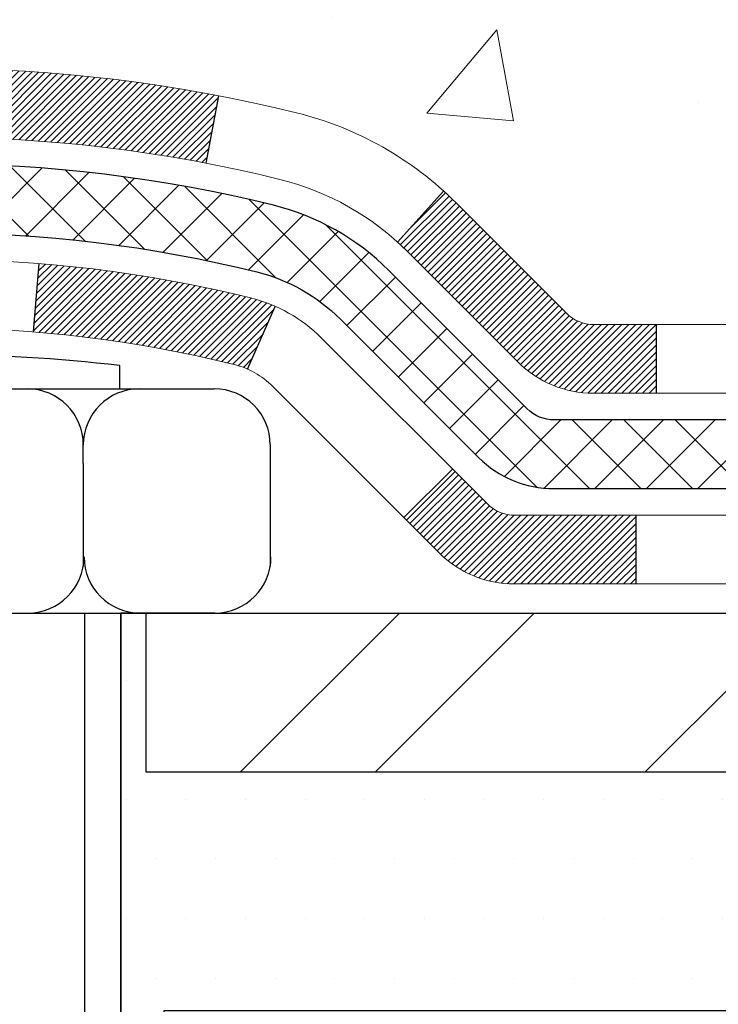
# Model space of a CAD drawing. Extents: x 268 to 2303, y 568 to 3799.
# Drawn here: x 281 to 282, y 1372 to 1373 of the extents above; entities that cross this region are included whole.
import ezdxf

# ---------------------------------------------------------------- set-up
doc = ezdxf.new("R2010")
doc.units = 0
doc.header["$LTSCALE"] = 5
doc.header["$MEASUREMENT"] = 0
doc.layers.get('DEFPOINTS').update_dxf_attribs({"linetype": 'CONTINUOUS'})
for name, color, linetype, lineweight in [('CONCRETE - H', 130, 'CONTINUOUS', 9), ('DECK COAT - H', 20, 'CONTINUOUS', 20), ('DECK COAT - L', 22, 'CONTINUOUS', 18), ('MIG FOOT - H', 251, 'CONTINUOUS', 20), ('MIG FOOT - L', 7, 'CONTINUOUS', 25), ('PVC SIDESHEET - H', 150, 'CONTINUOUS', 20), ('PVC SIDESHEET - L', 150, 'CONTINUOUS', 25), ('SCREW - L', 12, 'CONTINUOUS', 25), ('SETTING BED - H', 210, 'CONTINUOUS', 15), ('SETTING BED - L', 212, 'CONTINUOUS', 25)]:
    doc.layers.add(name, color=color, linetype=linetype, lineweight=lineweight)
for name, color, linetype in [('DECKCOAT', 1, 'CONTINUOUS'), ('DIMS', 2, 'CONTINUOUS'), ('METAL11', 7, 'CONTINUOUS')]:
    doc.layers.add(name, color=color, linetype=linetype)
doc.dimstyles.new('STANDARD$0', dxfattribs={"dimtxt": 0.18, "dimasz": 0.18, "dimexe": 0.18, "dimexo": 0.0625, "dimgap": 0.09, "dimtad": 0, "dimtih": 1, "dimtoh": 1, "dimdec": 4, "dimzin": 0, "dimdsep": 46, "dimtxsty": 'Standard', "dimcen": 0.09, "dimadec": 0, "dimazin": 0, "dimtfac": 1, "dimtdec": 4, "dimtofl": 0, "dimtmove": 0, "dimatfit": 3, "dimfxl": 1, "dimtolj": 1, "dimtzin": 0, "dimarcsym": 0})

# ---------------------------------------------------------------- blocks, each defined once
blk = doc.blocks.new('*D15')
at = {"layer": 'DEFPOINTS', "color": 0, "transparency": 16777216}
for p in [(274.7232049216294, 1375.042066742841), (282.5746818551959, 1375.042066742841), (279.677371231594, 1372.043536951126)]:
    blk.add_point(p, dxfattribs=at)
at = {"layer": 'DIMS', "color": 0, "lineweight": -2, "transparency": 16777216}
for p, q in [((282.3746818551959, 1375.042066742841), (274.5232049216294, 1375.042066742841)), ((274.7232049216294, 1374.842066742841), (274.7232049216294, 1374.090020480645)), ((274.7232049216294, 1372.243536951126), (274.7232049216294, 1373.156687147312)), ((279.477371231594, 1372.043536951126), (274.5232049216294, 1372.043536951126))]:
    blk.add_line(p, q, dxfattribs=at)
at = {"layer": 'DIMS', "color": 0, "transparency": 16777216}
for points in [[(274.689871588296, 1374.842066742841), (274.7565382549627, 1374.842066742841), (274.7232049216294, 1375.042066742841)], [(274.689871588296, 1372.243536951126), (274.7565382549627, 1372.243536951126), (274.7232049216294, 1372.043536951126)]]:
    blk.add_solid(points, dxfattribs=at)
at = {"layer": 'DIMS', "color": 0, "transparency": 16777216, "insert": (274.7232049216291, 1373.623353813978), "char_height": 0.2, "attachment_point": 5}
blk.add_mtext('\\A1;3 IN \\P [76.2mm]', dxfattribs=at)

msp = doc.modelspace()

# ---------------------------------------------------------------- hatches: boundary and pattern name
at = {"layer": 'CONCRETE - H'}
h = msp.add_hatch(dxfattribs=at)
h.set_pattern_fill('AR-CONC', color=256, scale=0.15)
h.set_pattern_definition([(49.99999999999999, (148.8625584097267, 1362.109662468592), (1.07589027390113, -0.09412820247389266), [0.1125, -1.2375]), (355, (148.8625584097267, 1362.109662468592), (-0.2081270004195, 1.128288200550018), [0.09, -0.9899999999999999]), (100.45144446, (148.9522159312267, 1362.101818452591), (0.8677632700906679, 1.034159986452944), [0.09561028799999986, -1.051713167999998]), (46.18420000000002, (148.8625584097267, 1362.409662468591), (1.600861996007358, -0.2482789211896148), [0.1687499999999997, -1.856249999999998]), (96.63563549, (148.9959635272267, 1362.388972508091), (1.401992918511342, 1.461177901161826), [0.143415513, -1.57757064]), (351.1841639899999, (148.8625584097267, 1362.409662468591), (1.40199291758216, 1.461177900404985), [0.135, -1.4850000015]), (21, (149.0125584097267, 1362.334662468591), (0.8953605781776924, -0.6039283359980082), [0.1125, -1.2375]), (326.0000000000001, (149.0125584097267, 1362.334662468591), (0.3649729978823726, 1.087725067570279), [0.09, -0.9899999999999999]), (71.45144474, (149.0871717907267, 1362.284335107591), (1.260333565094957, 0.4837967292095307), [0.095610285, -1.051713168]), (37.50000000000001, (148.8625584097267, 1362.109662468592), (0.018239782975936, 0.4993407807469672), [0, -0.9779999999999999, 0, -1.005, 0, -0.9937499999999999]), (7.499999999999999, (148.8625584097267, 1362.109662468592), (0.3946043061632229, 0.5916175678235404), [0, -0.573, 0, -0.9555, 0, -0.37875]), (327.5, (148.5280584097267, 1362.109662468592), (0.8007336542586135, -0.03383230760156963), [0, -0.375, 0, -1.17, 0, -1.5525]), (317.5, (148.3780584097267, 1362.109662468592), (0.8747792540135794, 0.1501574734984766), [0, -0.4875, 0, -0.7769999999999999, 0, -1.1025])])
edge = h.paths.add_edge_path()
edge.add_spline(control_points=[(283.1150924416206, 1372.660320441168), (283.1130158739902, 1372.662150328523), (283.1012778329641, 1372.672690290263), (283.0608974577631, 1372.712884831982), (283.0173951455804, 1372.776573331868), (282.9879879857231, 1372.840783559011), (282.977636503573, 1372.867985314393), (282.9751541378919, 1372.874826564309)], knot_values=[4.39463399393935, 4.39463399393935, 4.39463399393935, 4.39463399393935, 4.604900966237494, 5.59353657989619, 8.736167323665018, 10.40487238170947, 10.9618414770946, 10.9618414770946, 10.9618414770946, 10.9618414770946], degree=3, periodic=0)
edge.add_spline(control_points=[(282.9751541378919, 1372.874826564309), (282.947313677882, 1372.95155319091), (282.933065995913, 1373.032566781213), (282.9222553658036, 1373.114664367481)], knot_values=[10.9618414770946, 10.9618414770946, 10.9618414770946, 10.9618414770946, 17.20841342465947, 17.20841342465947, 17.20841342465947, 17.20841342465947], degree=3, periodic=0)
edge.add_spline(control_points=[(282.9222553658036, 1373.114664367481), (282.9188967788812, 1373.140169992668), (282.9158699315111, 1373.165780243665), (282.9128702953381, 1373.191399076677)], knot_values=[17.20841342465947, 17.20841342465947, 17.20841342465947, 17.20841342465947, 19.14906393630378, 19.14906393630378, 19.14906393630378, 19.14906393630378], degree=3, periodic=0)
edge.add_arc((282.971524606231, 1373.198266742842), 0.05905499999995344, 173.3218076349897, 186.8566082439496, ccw=False)
edge.add_line((282.912870295337, 1373.205134409007), (282.9128702953371, 1373.949914516935))
edge.add_arc((282.842870295337, 1373.949914516934), 0.0700000000000216, 7.415236057352655e-10, 36.72086025273684)
edge.add_arc((283.169104404469, 1374.193266743221), 0.3369999999999616, 180.000000000016, 216.7208602521264, ccw=False)
edge.add_line((282.8321044044691, 1374.193266743221), (282.8321044044691, 1374.338767977639))
edge.add_line((282.8321044044691, 1374.338767977639), (282.8192922759252, 1374.331305708243))
edge.add_line((282.8192922759252, 1374.331305708243), (282.6252702175219, 1374.332135404757))
edge.add_arc((283.1246745918081, 1374.724490098922), 0.6350960046241427, 149.9970162904653, 218.1547822571749, ccw=False)
edge.add_line((282.5746818551959, 1375.042066742841), (282.0657799103052, 1375.042066742841))
edge.add_line((282.0657799103052, 1375.042066742841), (278.3122044287957, 1375.042066742841))
edge.add_line((278.3122044287957, 1375.042066742841), (278.1212711925671, 1371.978193097172))
edge.add_line((278.1212711925671, 1371.978193097172), (278.4935575853391, 1371.978193097172))
edge.add_arc((278.4935575853391, 1372.018193097172), 0.03999999999999559, 270, 314.9999999999982)
edge.add_line((278.5218418565865, 1371.989908825925), (278.5909775347052, 1372.059044504043))
edge.add_arc((278.6334039415764, 1372.016618097172), 0.06000000000005239, 90, 134.9999999999796, ccw=False)
edge.add_line((278.6334039415764, 1372.076618097172), (279.1337254345035, 1372.076618097172))
edge.add_arc((279.1337254345035, 1372.106618097172), 0.03000000000007752, 269.9999999999458, 296.5650511768398)
edge.add_line((279.1471418423685, 1372.079785281442), (279.9670287471937, 1372.489728733852))
edge.add_arc((280.0162222426984, 1372.391341742841), 0.1100000000001689, 89.99999999994083, 116.5650511768678, ccw=False)
edge.add_line((280.0162222426985, 1372.501341742842), (280.146985666401, 1372.501341742842))
edge.add_arc((280.1469856664009, 1372.540711742841), 0.03936999999981339, 270.0000000000414, 315.000000000106)
edge.add_line((280.1748244603762, 1372.512872948866), (280.2912909845082, 1372.629339472998))
edge.add_arc((280.5409929588158, 1372.379637498691), 0.3531319186168256, 103.90200089107032, 135.0000000000483, ccw=False)
edge.add_arc((280.8302775518991, 1371.210867725252), 1.557170273114218, 76.09799910892622, 103.90200089107498, ccw=False)
edge.add_arc((281.1195621449824, 1372.379637498691), 0.3531319186166595, 45.000000000042405, 76.09799910892781, ccw=False)
edge.add_line((281.3692641192895, 1372.629339472999), (281.4831051206943, 1372.515498471594))
edge.add_arc((281.5113893919417, 1372.543782742842), 0.03999999999995119, 224.9999999999964, 270)
edge.add_line((281.5113893919417, 1372.503782742842), (281.8599985901815, 1372.503782742842))
edge.add_line((281.8599985901815, 1372.503782742842), (283.0682919422163, 1372.503782742842))
edge.add_arc((283.0682919422163, 1372.563782742842), 0.0600000000000307, 269.9999999999729, 360.0000000000254)
edge.add_line((283.1282919422164, 1372.563782742842), (283.1282919422164, 1372.63151165714))
edge.add_arc((283.0898312205071, 1372.631318108792), 0.03846120870910408, 0.2883307788958359, 48.94392225654911)
h.paths.add_polyline_path([(274.853626452016, 1373.144701278048), (279.2821978805875, 1373.144701278048), (279.2821978805875, 1374.111367944715), (274.853626452016, 1374.111367944715)], flags=9)
h = msp.add_hatch(dxfattribs=at)
h.set_pattern_fill('AR-CONC', color=256, scale=0.15)
h.set_pattern_definition([(49.99999999999999, (-0.5543674184146994, -0.8009925492117418), (1.07589027390113, -0.09412820247389266), [0.1125, -1.2375]), (355, (-0.5543674184146994, -0.8009925492117418), (-0.2081270004195, 1.128288200550018), [0.09, -0.9899999999999999]), (100.45144446, (-0.4647098969146994, -0.8088365652117417), (0.8677632700906679, 1.034159986452944), [0.09561028799999995, -1.051713167999999]), (46.18420000000002, (-0.5543674184146994, -0.5009925492117417), (1.600861996007358, -0.2482789211896148), [0.1687499999999999, -1.856249999999999]), (96.63563549, (-0.4209623009146994, -0.5216825097117418), (1.401992918511342, 1.461177901161826), [0.143415513, -1.57757064]), (351.1841639899999, (-0.5543674184146994, -0.5009925492117417), (1.40199291758216, 1.461177900404985), [0.135, -1.4850000015]), (21, (-0.4043674184146994, -0.5759925492117418), (0.8953605781776924, -0.6039283359980082), [0.1125, -1.2375]), (326.0000000000001, (-0.4043674184146994, -0.5759925492117418), (0.3649729978823726, 1.087725067570279), [0.09, -0.9899999999999999]), (71.45144474, (-0.3297540374146994, -0.6263199102117418), (1.260333565094957, 0.4837967292095307), [0.095610285, -1.051713168]), (37.50000000000001, (-0.5543674184146994, -0.8009925492117418), (0.018239782975936, 0.4993407807469672), [0, -0.9779999999999999, 0, -1.005, 0, -0.9937499999999999]), (7.499999999999999, (-0.5543674184146994, -0.8009925492117418), (0.3946043061632229, 0.5916175678235404), [0, -0.573, 0, -0.9555, 0, -0.37875]), (327.5, (-0.8888674184146994, -0.8009925492117418), (0.8007336542586135, -0.03383230760156963), [0, -0.375, 0, -1.17, 0, -1.5525]), (317.5, (-1.038867418414699, -0.8009925492117418), (0.8747792540135794, 0.1501574734984766), [0, -0.4875, 0, -0.7769999999999999, 0, -1.1025])])
edge = h.paths.add_edge_path()
edge.add_line((281.9667683661748, 1369.443525378628), (284.0057809189826, 1369.443525378628))
edge.add_line((284.0057809189826, 1369.443525378628), (284.0057809189802, 1371.795537125797))
edge.add_line((284.0057809189802, 1371.795537125797), (281.0675378319246, 1371.795537125797))
edge.add_line((281.0675378319246, 1371.795537125797), (281.0675378319246, 1371.012169050116))
edge.add_line((281.0675378319246, 1371.012169050116), (280.7556988053301, 1370.963120095561))
edge.add_line((280.7556988053301, 1370.963120095561), (280.8659506201192, 1371.066564376128))
edge.add_line((280.8659506201192, 1371.066564376128), (280.6000552214604, 1370.993302889296))
edge.add_line((280.6000552214604, 1370.993302889296), (280.6000552214604, 1371.795537125797))
edge.add_line((280.6000552214604, 1371.795537125797), (279.2093614949657, 1371.795537125797))
edge.add_line((279.2093614949657, 1371.795537125797), (279.2025599286586, 1371.826900154191))
edge.add_arc((279.1898435785207, 1371.885537125797), 0.06000000000015476, 270.00000000010857, 282.2360167525859, ccw=False)
edge.add_line((279.1898435785208, 1371.825537125797), (278.1212722012453, 1371.825537125797))
edge.add_line((278.1212722012453, 1371.825537125797), (278.134301259439, 1371.795462909935))
edge.add_line((278.134301259439, 1371.795462909935), (278.1473369780286, 1371.765399229176))
edge.add_line((278.1473369780286, 1371.765399229176), (278.1603860174101, 1371.735356618626))
edge.add_line((278.1603860174101, 1371.735356618626), (278.1734550379793, 1371.705345613389))
edge.add_line((278.1734550379793, 1371.705345613389), (278.1865507001323, 1371.675376748569))
edge.add_line((278.1865507001323, 1371.675376748569), (278.1996796642651, 1371.64546055927))
edge.add_line((278.1996796642651, 1371.64546055927), (278.2128485907734, 1371.615607580597))
edge.add_line((278.2128485907734, 1371.615607580597), (278.2260641400533, 1371.585828347653))
edge.add_line((278.2260641400533, 1371.585828347653), (278.2393329725007, 1371.556133395543))
edge.add_line((278.2393329725007, 1371.556133395543), (278.2526617485116, 1371.526533259372))
edge.add_line((278.2526617485116, 1371.526533259372), (278.2660571284817, 1371.497038474243))
edge.add_line((278.2660571284817, 1371.497038474243), (278.2795257728072, 1371.467659575262))
edge.add_line((278.2795257728072, 1371.467659575262), (278.293074341884, 1371.438407097531))
edge.add_line((278.293074341884, 1371.438407097531), (278.3067094961079, 1371.409291576156))
edge.add_line((278.3067094961079, 1371.409291576156), (278.320437895875, 1371.380323546239))
edge.add_line((278.320437895875, 1371.380323546239), (278.3342662015811, 1371.351513542888))
edge.add_line((278.3342662015811, 1371.351513542888), (278.3482010736222, 1371.322872101204))
edge.add_line((278.3482010736222, 1371.322872101204), (278.3622491723943, 1371.294409756292))
edge.add_line((278.3622491723943, 1371.294409756292), (278.3764171582932, 1371.266137043257))
edge.add_line((278.3764171582932, 1371.266137043257), (278.390711691715, 1371.238064497203))
edge.add_line((278.390711691715, 1371.238064497203), (278.4051394330555, 1371.210202653235))
edge.add_line((278.4051394330555, 1371.210202653235), (278.4197070427107, 1371.182562046455))
edge.add_line((278.4197070427107, 1371.182562046455), (278.4344211810765, 1371.155153211969))
edge.add_line((278.4344211810765, 1371.155153211969), (278.4492885085488, 1371.127986684881))
edge.add_line((278.4492885085488, 1371.127986684881), (278.4643156855236, 1371.101073000295))
edge.add_line((278.4643156855236, 1371.101073000295), (278.4795093723969, 1371.074422693316))
edge.add_line((278.4795093723969, 1371.074422693316), (278.4948762295646, 1371.048046299047))
edge.add_line((278.4948762295646, 1371.048046299047), (278.5104229174225, 1371.021954352593))
edge.add_line((278.5104229174225, 1371.021954352593), (278.5261560963667, 1370.996157389059))
edge.add_line((278.5261560963667, 1370.996157389059), (278.5420824267931, 1370.970665943548))
edge.add_line((278.5420824267931, 1370.970665943548), (278.5582085690976, 1370.945490551164))
edge.add_line((278.5582085690976, 1370.945490551164), (278.5745411836761, 1370.920641747012))
edge.add_line((278.5745411836761, 1370.920641747012), (278.5910869309247, 1370.896130066197))
edge.add_line((278.5910869309247, 1370.896130066197), (278.6078524712392, 1370.871966043822))
edge.add_line((278.6078524712392, 1370.871966043822), (278.6248444650155, 1370.848160214992))
edge.add_line((278.6248444650155, 1370.848160214992), (278.6420695726497, 1370.824723114811))
edge.add_line((278.6420695726497, 1370.824723114811), (278.6595344545376, 1370.801665278383))
edge.add_line((278.6595344545376, 1370.801665278383), (278.6772457710752, 1370.778997240812))
edge.add_line((278.6772457710752, 1370.778997240812), (278.6952101826585, 1370.756729537204))
edge.add_line((278.6952101826585, 1370.756729537204), (278.7134343496832, 1370.734872702661))
edge.add_line((278.7134343496832, 1370.734872702661), (278.7319249325454, 1370.713437272289))
edge.add_line((278.7319249325454, 1370.713437272289), (278.7506885916412, 1370.692433781191))
edge.add_line((278.7506885916412, 1370.692433781191), (278.7697319873662, 1370.671872764471))
edge.add_line((278.7697319873662, 1370.671872764471), (278.7890617801165, 1370.651764757236))
edge.add_line((278.7890617801165, 1370.651764757236), (278.8086846302881, 1370.632120294587))
edge.add_line((278.8086846302881, 1370.632120294587), (278.8286071982769, 1370.612949911629))
edge.add_line((278.8286071982769, 1370.612949911629), (278.8488361444789, 1370.594264143468))
edge.add_line((278.8488361444789, 1370.594264143468), (278.8693781292898, 1370.576073525206))
edge.add_line((278.8693781292898, 1370.576073525206), (278.8902398131057, 1370.558388591949))
edge.add_line((278.8902398131057, 1370.558388591949), (278.9114278563226, 1370.541219878801))
edge.add_line((278.9114278563226, 1370.541219878801), (278.9329489193363, 1370.524577920865))
edge.add_line((278.9329489193363, 1370.524577920865), (278.9548096625429, 1370.508473253246))
edge.add_line((278.9548096625429, 1370.508473253246), (278.9770167463382, 1370.492916411049))
edge.add_line((278.9770167463382, 1370.492916411049), (278.9995768311181, 1370.477917929377))
edge.add_line((278.9995768311181, 1370.477917929377), (279.0224965772787, 1370.463488343335))
edge.add_line((279.0224965772787, 1370.463488343335), (279.0457826452158, 1370.449638188027))
edge.add_line((279.0457826452158, 1370.449638188027), (279.0694416953255, 1370.436377998558))
edge.add_line((279.0694416953255, 1370.436377998558), (279.0934803880035, 1370.423718310031))
edge.add_line((279.0934803880035, 1370.423718310031), (279.1179053836459, 1370.411669657551))
edge.add_line((279.1179053836459, 1370.411669657551), (279.1427233426486, 1370.400242576222))
edge.add_line((279.1427233426486, 1370.400242576222), (279.1679406065053, 1370.389447108344))
edge.add_line((279.1679406065053, 1370.389447108344), (279.1935552684919, 1370.379280550121))
edge.add_line((279.1935552684919, 1370.379280550121), (279.2195566318123, 1370.369726614328))
edge.add_line((279.2195566318123, 1370.369726614328), (279.2459335722601, 1370.360768353252))
edge.add_line((279.2459335722601, 1370.360768353252), (279.2726749656284, 1370.352388819183))
edge.add_line((279.2726749656284, 1370.352388819183), (279.2997696877106, 1370.34457106441))
edge.add_line((279.2997696877106, 1370.34457106441), (279.3272066142998, 1370.337298141223))
edge.add_line((279.3272066142998, 1370.337298141223), (279.3549746211894, 1370.33055310191))
edge.add_line((279.3549746211894, 1370.33055310191), (279.3830625841728, 1370.324318998762))
edge.add_line((279.3830625841728, 1370.324318998762), (279.411459379043, 1370.318578884066))
edge.add_line((279.411459379043, 1370.318578884066), (279.4401538815937, 1370.313315810113))
edge.add_line((279.4401538815937, 1370.313315810113), (279.4691349676179, 1370.308512829191))
edge.add_line((279.4691349676179, 1370.308512829191), (279.4983915129091, 1370.30415299359))
edge.add_line((279.4983915129091, 1370.30415299359), (279.5279123932603, 1370.300219355599))
edge.add_line((279.5279123932603, 1370.300219355599), (279.557686484465, 1370.296694967506))
edge.add_line((279.557686484465, 1370.296694967506), (279.5877026623164, 1370.293562881602))
edge.add_line((279.5877026623164, 1370.293562881602), (279.6179498026079, 1370.290806150176))
edge.add_line((279.6179498026079, 1370.290806150176), (279.6484167811328, 1370.288407825516))
edge.add_line((279.6484167811328, 1370.288407825516), (279.6790924736842, 1370.286350959912))
edge.add_line((279.6790924736842, 1370.286350959912), (279.7099657560556, 1370.284618605653))
edge.add_line((279.7099657560556, 1370.284618605653), (279.7410255040402, 1370.283193815028))
edge.add_line((279.7410255040402, 1370.283193815028), (279.7722605934314, 1370.282059640327))
edge.add_line((279.7722605934314, 1370.282059640327), (279.8036599000222, 1370.281199133838))
edge.add_line((279.8036599000222, 1370.281199133838), (279.8352122996063, 1370.280595347852))
edge.add_line((279.8352122996063, 1370.280595347852), (279.8669066679767, 1370.280231334656))
edge.add_line((279.8669066679767, 1370.280231334656), (279.8987318809268, 1370.28009014654))
edge.add_line((279.8987318809268, 1370.28009014654), (279.9306768142498, 1370.280154835794))
edge.add_line((279.9306768142498, 1370.280154835794), (279.9627303437391, 1370.280408454707))
edge.add_line((279.9627303437391, 1370.280408454707), (279.9948813451879, 1370.280834055567))
edge.add_line((279.9948813451879, 1370.280834055567), (280.0271186943897, 1370.281414690664))
edge.add_line((280.0271186943897, 1370.281414690664), (280.0594312671375, 1370.282133412288))
edge.add_line((280.0594312671375, 1370.282133412288), (280.0918079392248, 1370.282973272727))
edge.add_line((280.0918079392248, 1370.282973272727), (280.1242375864448, 1370.28391732427))
edge.add_line((280.1242375864448, 1370.28391732427), (280.1567090845909, 1370.284948619208))
edge.add_line((280.1567090845909, 1370.284948619208), (280.1892113094561, 1370.286050209828))
edge.add_line((280.1892113094561, 1370.286050209828), (280.2217331368341, 1370.28720514842))
edge.add_line((280.2217331368341, 1370.28720514842), (280.254263442518, 1370.288396487274))
edge.add_line((280.254263442518, 1370.288396487274), (280.286791102301, 1370.289607278679))
edge.add_line((280.286791102301, 1370.289607278679), (280.3193049919766, 1370.290820574923))
edge.add_line((280.3193049919766, 1370.290820574923), (280.3517939873379, 1370.292019428296))
edge.add_line((280.3517939873379, 1370.292019428296), (280.3842469641783, 1370.293186891088))
edge.add_line((280.3842469641783, 1370.293186891088), (280.416652798291, 1370.294306015586))
edge.add_line((280.416652798291, 1370.294306015586), (280.4490003654695, 1370.295359854082))
edge.add_line((280.4490003654695, 1370.295359854082), (280.4812785415068, 1370.296331458863))
edge.add_line((280.4812785415068, 1370.296331458863), (280.5134762021964, 1370.297203882219))
edge.add_line((280.5134762021964, 1370.297203882219), (280.5455822233315, 1370.297960176439))
edge.add_line((280.5455822233315, 1370.297960176439), (280.5775854807055, 1370.298583393813))
edge.add_line((280.5775854807055, 1370.298583393813), (280.6094748501115, 1370.299056586629))
edge.add_line((280.6094748501115, 1370.299056586629), (280.6412392073431, 1370.299362807177))
edge.add_line((280.6412392073431, 1370.299362807177), (280.6728674281932, 1370.299485107745))
edge.add_line((280.6728674281932, 1370.299485107745), (280.7043483884554, 1370.299406540624))
edge.add_line((280.7043483884554, 1370.299406540624), (280.7356709639229, 1370.299110158103))
edge.add_line((280.7356709639229, 1370.299110158103), (280.7668240303889, 1370.29857901247))
edge.add_line((280.7668240303889, 1370.29857901247), (280.7977964636468, 1370.297796156014))
edge.add_line((280.7977964636468, 1370.297796156014), (280.82857713949, 1370.296744641025))
edge.add_line((280.82857713949, 1370.296744641025), (280.8591549337115, 1370.295407519793))
edge.add_line((280.8591549337115, 1370.295407519793), (280.8895187221049, 1370.293767844606))
edge.add_line((280.8895187221049, 1370.293767844606), (280.9196573804633, 1370.291808667753))
edge.add_line((280.9196573804633, 1370.291808667753), (280.94955978458, 1370.289513041525))
edge.add_line((280.94955978458, 1370.289513041525), (280.9792148102483, 1370.286864018208))
edge.add_line((280.9792148102483, 1370.286864018208), (281.0086113332616, 1370.283844650095))
edge.add_line((281.0086113332616, 1370.283844650095), (281.037738229413, 1370.280437989472))
edge.add_line((281.037738229413, 1370.280437989472), (281.066584374496, 1370.27662708863))
edge.add_line((281.066584374496, 1370.27662708863), (281.0951386443039, 1370.272394999857))
edge.add_line((281.0951386443039, 1370.272394999857), (281.1233899146297, 1370.267724775444))
edge.add_line((281.1233899146297, 1370.267724775444), (281.1513270612671, 1370.262599467679))
edge.add_line((281.1513270612671, 1370.262599467679), (281.178938960009, 1370.25700212885))
edge.add_line((281.178938960009, 1370.25700212885), (281.2062144866489, 1370.250915811249))
edge.add_line((281.2062144866489, 1370.250915811249), (281.2331425169803, 1370.244323567163))
edge.add_line((281.2331425169803, 1370.244323567163), (281.2597119267959, 1370.237208448881))
edge.add_line((281.2597119267959, 1370.237208448881), (281.2859115918895, 1370.229553508694))
edge.add_line((281.2859115918895, 1370.229553508694), (281.3117303880543, 1370.221341798891))
edge.add_line((281.3117303880543, 1370.221341798891), (281.3371571910835, 1370.212556371759))
edge.add_line((281.3371571910835, 1370.212556371759), (281.3621808767705, 1370.20318027959))
edge.add_line((281.3621808767705, 1370.20318027959), (281.3867903209085, 1370.193196574671))
edge.add_line((281.3867903209085, 1370.193196574671), (281.4109743992907, 1370.182588309292))
edge.add_line((281.4109743992907, 1370.182588309292), (281.4347219877106, 1370.171338535742))
edge.add_line((281.4347219877106, 1370.171338535742), (281.4580219619614, 1370.159430306311))
edge.add_line((281.4580219619614, 1370.159430306311), (281.4808631978365, 1370.146846673288))
edge.add_line((281.4808631978365, 1370.146846673288), (281.5032345711289, 1370.133570688961))
edge.add_line((281.5032345711289, 1370.133570688961), (281.5251249576322, 1370.11958540562))
edge.add_line((281.5251249576322, 1370.11958540562), (281.5465232331395, 1370.104873875555))
edge.add_line((281.5465232331395, 1370.104873875555), (281.5674182734442, 1370.089419151054))
edge.add_line((281.5674182734442, 1370.089419151054), (281.5877989543396, 1370.073204284407))
edge.add_line((281.5877989543396, 1370.073204284407), (281.6076541516189, 1370.056212327902))
edge.add_line((281.6076541516189, 1370.056212327902), (281.6269727410754, 1370.03842633383))
edge.add_line((281.6269727410754, 1370.03842633383), (281.6457450319143, 1370.019831513658))
edge.add_line((281.6457450319143, 1370.019831513658), (281.6639791886833, 1370.000439974745))
edge.add_line((281.6639791886833, 1370.000439974745), (281.6816954879618, 1369.980282069067))
edge.add_line((281.6816954879618, 1369.980282069067), (281.6989144365646, 1369.959388495408))
edge.add_line((281.6989144365646, 1369.959388495408), (281.7156565413061, 1369.93778995255))
edge.add_line((281.7156565413061, 1369.93778995255), (281.731942309001, 1369.915517139278))
edge.add_line((281.731942309001, 1369.915517139278), (281.7477922464641, 1369.892600754375))
edge.add_line((281.7477922464641, 1369.892600754375), (281.7632268605098, 1369.869071496624))
edge.add_line((281.7632268605098, 1369.869071496624), (281.7782666579529, 1369.844960064809))
edge.add_line((281.7782666579529, 1369.844960064809), (281.7929321456078, 1369.820297157714))
edge.add_line((281.7929321456078, 1369.820297157714), (281.8072438302892, 1369.795113474121))
edge.add_line((281.8072438302892, 1369.795113474121), (281.8212222188118, 1369.769439712815))
edge.add_line((281.8212222188118, 1369.769439712815), (281.8348878179902, 1369.743306572579))
edge.add_line((281.8348878179902, 1369.743306572579), (281.848261134639, 1369.716744752197))
edge.add_line((281.848261134639, 1369.716744752197), (281.8613626755729, 1369.689784950451))
edge.add_line((281.8613626755729, 1369.689784950451), (281.8742129476063, 1369.662457866126))
edge.add_line((281.8742129476063, 1369.662457866126), (281.8868324575541, 1369.634794198006))
edge.add_line((281.8868324575541, 1369.634794198006), (281.8992417122307, 1369.606824644874))
edge.add_line((281.8992417122307, 1369.606824644874), (281.9114612184508, 1369.578579905512))
edge.add_line((281.9114612184508, 1369.578579905512), (281.923511483029, 1369.550090678705))
edge.add_line((281.923511483029, 1369.550090678705), (281.93541301278, 1369.521387663236))
edge.add_line((281.93541301278, 1369.521387663236), (281.9471863145183, 1369.492501557889))
edge.add_line((281.9471863145183, 1369.492501557889), (281.9588518950586, 1369.463463061448))
edge.add_line((281.9588518950586, 1369.463463061448), (281.9667683661748, 1369.443525378628))
h.paths.add_polyline_path([(280.7736540559108, 1369.624347030137), (283.1022254844823, 1369.624347030137), (283.1022254844823, 1370.25768036347), (280.7736540559108, 1370.25768036347)], flags=25)
at = {"layer": 'DECK COAT - H'}
h = msp.add_hatch(dxfattribs=at)
h.set_pattern_fill('ANSI31', color=256, scale=0.04, style=0)
h.set_pattern_definition([(45, (230.91623965731, 1362.467523214322), (-0.003535533905932737, 0.003535533905932738), [])])
h.paths.add_polyline_path([(281.3191542901338, 1372.579229643843, 0.01258038536599634), (281.3088626438546, 1372.589016031352), (281.3563886406833, 1372.641582841998, -0.01258038536626471), (281.3692641192895, 1372.629339472999), (281.4831051206943, 1372.515498471594, 0.1989123673794694), (281.5113893919417, 1372.503782742842), (281.5757492374378, 1372.503782742842), (281.5757492374382, 1372.432916742842), (281.5110306829966, 1372.432916742842, -0.1989123673794698), (281.4332489370662, 1372.465134996911)])
h.paths.add_polyline_path([(280.830277551899, 1372.768037998366, -0.04756331993892141), (281.1245312228092, 1372.739983167796), (281.1111398930342, 1372.670393928378, 0.04756331993887971), (280.830277551899, 1372.697171998366)])
h.paths.add_polyline_path([(280.7413556907918, 1372.765496993627, -0.01428493618886287), (280.830277551899, 1372.768037998366), (280.830277551899, 1372.697171998366, 0.01428493618886221), (280.7454024779146, 1372.694746633416)])
h.paths.add_polyline_path([(280.2912909845082, 1372.629339472998, -0.09785809462208989), (280.4050370687712, 1372.705548756411), (280.4323204991155, 1372.640145359063, 0.09785809462209574), (280.3414008136639, 1372.579229643843), (280.2620602508346, 1372.499889081013), (280.2119504216791, 1372.549998910169)])
h.paths.add_polyline_path([(279.9670287471938, 1372.489728733852, -0.1164338214651581), (280.0162222426985, 1372.501341742842), (280.0359622664008, 1372.501341742842), (280.0359622664008, 1372.430475742842), (280.016426677567, 1372.430475742842, 0.1164338214650869), (279.998538133747, 1372.426252830482), (279.7942499988692, 1372.324108763044), (279.7625577602107, 1372.387493240361)])
h.paths.add_polyline_path([(279.5512761691522, 1372.281852444833), (279.5829684078107, 1372.218467967515), (279.3716868167526, 1372.112827171987), (279.339994578094, 1372.176211649304)])
h.paths.add_polyline_path([(278.8975054345033, 1372.076618097172), (279.1337254345035, 1372.076618097172), (279.1337254345035, 1372.005752097172), (278.8975054345033, 1372.005752097172)])
h.paths.add_polyline_path([(278.4935575853391, 1371.978193097172, 0.1989123673796583), (278.5218418565865, 1371.989908825925), (278.5909775347052, 1372.059044504043, -0.1989123673796575), (278.6334039415764, 1372.076618097172), (278.661285434503, 1372.076618097172), (278.661285434503, 1372.005752097172), (278.6544733286401, 1372.005752097172, 0.1989123673796417), (278.6261890573926, 1371.99403636842), (278.557053379274, 1371.924900690301, -0.1989123673796501), (278.5146269724028, 1371.907327097172), (278.4935575853391, 1371.907327097172)])
h.paths.add_polyline_path([(278.1212711925671, 1371.978193097172), (278.2573375853389, 1371.978193097172), (278.2573375853389, 1371.907327097172), (278.1212711925671, 1371.907327097172)])
h.paths.add_polyline_path([(280.9388666368972, 1372.566846949305, -0.04070359398944823), (281.1571107422213, 1372.531341621681, -0.04324640446574923), (281.1826468834518, 1372.522621252519), (281.1540411233231, 1372.45778530228, 0.04324640446503623), (281.140084339452, 1372.462551422053, 0.04070359398946392), (280.9332096793045, 1372.496207096625)])
h.paths.add_polyline_path([(280.4507239569853, 1372.507213144467, -0.09356015409457634), (280.5034443615772, 1372.531341621681, -0.03601941678384003), (280.6963397428343, 1372.564578148034), (280.703317244357, 1372.494056488748, 0.03601941678380767), (280.5204707643466, 1372.462551422054, 0.0935601540956679), (280.4916564150735, 1372.449363997275)])
h.paths.add_polyline_path([(280.0812798061542, 1372.304491742842), (280.2285236061542, 1372.304491742841, 0.1989123673797755), (280.2563624001295, 1372.316022948866), (280.2779283634007, 1372.337588912138), (280.3280381925561, 1372.287479082982), (280.3064722292851, 1372.265913119711, -0.1989123673796602), (280.2285236061542, 1372.233625742842), (280.0812798061542, 1372.233625742842)])
h.paths.add_polyline_path([(279.7135939564781, 1372.14292634781), (279.7452861951366, 1372.079541870492), (279.5340046040781, 1371.973901074964), (279.5023123654196, 1372.037285552281)])
h.paths.add_polyline_path([(279.066151192568, 1371.879768097172), (279.1801954158741, 1371.879768097172, 0.1164338214650833), (279.1936118237389, 1371.882935281442), (279.2910307743614, 1371.931644756753), (279.32272301302, 1371.868260279436), (279.2166753855723, 1371.815236465712, -0.1164338214650864), (279.1898425698425, 1371.808902097172), (279.066151192568, 1371.808902097172)])
h.paths.add_polyline_path([(278.5937111925675, 1371.879768097172), (278.8299311925678, 1371.879768097172), (278.8299311925678, 1371.808902097172), (278.5937111925675, 1371.808902097172)])
h.paths.add_polyline_path([(278.1212711925671, 1371.879768097172), (278.3574911925673, 1371.879768097172), (278.3574911925673, 1371.808902097172), (278.1212711925671, 1371.808902097172)])
h = msp.add_hatch(dxfattribs=at)
h.set_pattern_fill('ANSI31', color=256, scale=0.04, style=0)
h.set_pattern_definition([(45, (230.91623965731, 1362.360887860367), (-0.003535533905932737, 0.003535533905932738), [])])
h.paths.add_polyline_path([(281.3153869508877, 1372.304609043336), (281.3654967800434, 1372.354718872492), (281.4015671809411, 1372.318648471594, 0.1989123673794861), (281.4298514521886, 1372.306932742842), (281.5546855518991, 1372.306932742842), (281.5546855518991, 1372.236066742842), (281.4294927432435, 1372.236066742842, -0.1989123673796164), (281.351710997313, 1372.268284996911)])
at = {"layer": 'MIG FOOT - H'}
h = msp.add_hatch(dxfattribs=at)
h.set_pattern_fill('ANSI32', color=256, scale=0.7874015748031495, style=0)
h.set_pattern_definition([(45, (148.8625584097267, 1362.109662468592), (-0.2087913723976026, 0.2087913723976026), []), (45, (149.0017526577582, 1362.109662468592), (-0.2087913723976026, 0.2087913723976026), [])])
h.paths.add_polyline_path([(283.6037760199432, 1373.738066742457), (283.7677767286045, 1373.738066742457), (283.7677760199429, 1373.503042080427), (283.7677760199431, 1373.425566742457), (283.6037760199432, 1373.425566742457)])
edge = h.paths.add_edge_path()
edge.add_line((283.6037760199431, 1373.050566742457), (283.7677760199431, 1373.050566742457))
edge.add_line((283.7677760199431, 1373.050566742457), (283.767776019943, 1372.396396742842))
edge.add_arc((283.413446019943, 1372.396396742841), 0.3543300000000045, 270, 360.0000000000046, ccw=False)
edge.add_line((283.413446019943, 1372.042066742842), (281.049026050943, 1372.042066742842))
edge.add_line((281.049026050943, 1372.042066742842), (281.0490260509431, 1372.206066742842))
edge.add_line((281.0490260509431, 1372.206066742842), (283.413446019943, 1372.206066742842))
edge.add_arc((283.4134460199431, 1372.396396742841), 0.1903299999999319, 269.9999999999658, 360.0000000000171)
edge.add_line((283.603776019943, 1372.396396742841), (283.6037760199431, 1373.050566742457))
h.paths.add_polyline_path([(280.080276019943, 1372.206066742842), (280.6115229889432, 1372.206066742842), (280.611522988943, 1372.042066742842), (280.080276019943, 1372.042066742842)])
at = {"layer": 'PVC SIDESHEET - H'}
h = msp.add_hatch(dxfattribs=at)
h.set_pattern_fill('ANSI37', color=256, scale=0.3, angle=90, style=0)
h.set_pattern_definition([(135, (230.91623965731, 1362.467523214322), (-0.02651650429449553, -0.02651650429449553), []), (225, (230.91623965731, 1362.467523214322), (0.02651650429449553, -0.02651650429449553), [])])
edge = h.paths.add_edge_path()
edge.add_arc((283.0407799104231, 1374.7586968217), 0.03936992114287818, 90.00000017045551, 180.0000001704555, ccw=False)
edge.add_line((283.040779910306, 1374.798066742843), (283.4134545877216, 1374.798066742841))
edge.add_line((283.4134545877216, 1374.798066742841), (283.4134545877216, 1374.856486584354))
edge.add_line((283.4134545877216, 1374.856486584354), (283.3880545864737, 1374.876806585353))
edge.add_line((283.3880545864736, 1374.876806585353), (282.9895990129013, 1374.876806585356))
edge.add_arc((282.9895990129027, 1374.817751703468), 0.05905488188781405, 450.0000000012478, 540.0000000012443)
edge.add_line((282.9305441310148, 1374.817751703467), (282.9305441310148, 1374.193266743221))
edge.add_arc((283.1675441310148, 1374.193266743221), 0.2369999999999663, 539.9999999999308, 576.7208602521246)
edge.add_arc((282.841310021883, 1373.949914516934), 0.1699999999997527, 360.00000000024727, 396.72086025236945, ccw=False)
edge.add_line((283.0113100218828, 1373.949914516935), (283.0113100218828, 1373.191336377973))
edge.add_line((283.0113100218828, 1373.191336377973), (283.0128634344923, 1373.173027681849))
edge.add_line((283.0128634344923, 1373.173027681849), (283.0151843366601, 1373.154733994762))
edge.add_line((283.01518433666, 1373.154733994762), (283.0175658225355, 1373.136466205117))
edge.add_line((283.0175658225355, 1373.136466205117), (283.0200392829449, 1373.118235201339))
edge.add_line((283.020039282945, 1373.118235201339), (283.0226361087148, 1373.100051871853))
edge.add_line((283.0226361087148, 1373.100051871853), (283.0253876906711, 1373.081927105085))
edge.add_line((283.0253876906711, 1373.081927105085), (283.0283254196404, 1373.063871789459))
edge.add_line((283.0283254196403, 1373.063871789459), (283.0314806864487, 1373.045896813401))
edge.add_line((283.0314806864487, 1373.045896813401), (283.0348848819227, 1373.028013065336))
edge.add_line((283.0348848819227, 1373.028013065336), (283.0385693968885, 1373.01023143369))
edge.add_line((283.0385693968885, 1373.010231433689), (283.0425656221724, 1372.992562806887))
edge.add_line((283.0425656221726, 1372.992562806887), (283.046904948601, 1372.975018073353))
edge.add_line((283.046904948601, 1372.975018073353), (283.0516187670002, 1372.957608121513))
edge.add_line((283.051618767, 1372.957608121513), (283.0567384681963, 1372.940343839793))
edge.add_line((283.0567384681963, 1372.940343839793), (283.0622954430158, 1372.923236116618))
edge.add_line((283.062295443016, 1372.923236116618), (283.0683210822853, 1372.906295840412))
edge.add_line((283.0683210822853, 1372.906295840412), (283.0748467768306, 1372.889533899602))
edge.add_line((283.0748467768306, 1372.889533899602), (283.0819039176798, 1372.872961183349))
edge.add_line((283.0819039176798, 1372.872961183349), (283.0895244952692, 1372.856590770956))
edge.add_line((283.0895244952692, 1372.856590770956), (283.0977424186219, 1372.840442751932))
edge.add_line((283.0977424186219, 1372.840442751932), (283.1065919798261, 1372.824538615443))
edge.add_line((283.1065919798261, 1372.824538615443), (283.1161061921841, 1372.808908164144))
edge.add_line((283.1161061921841, 1372.808908164144), (283.1263069008004, 1372.79365380601))
edge.add_line((283.1263069008004, 1372.79365380601), (283.1372101841887, 1372.778915438068))
edge.add_line((283.1372101841887, 1372.778915438068), (283.148832072721, 1372.764833270322))
edge.add_line((283.148832072721, 1372.764833270322), (283.161188596769, 1372.751547512774))
edge.add_line((283.161188596769, 1372.751547512774), (283.1742957867045, 1372.739198375429))
edge.add_line((283.1742957867045, 1372.739198375429), (283.1881665614761, 1372.727917351885))
edge.add_line((283.1881665614761, 1372.727917351885), (283.2027668780469, 1372.71770437549))
edge.add_arc((283.1688155393227, 1372.670800711053), 0.05790204779384933, 359.7295808504487, 414.10100352100187, ccw=False)
edge.add_line((283.2267169422161, 1372.670527431511), (283.2267169422162, 1372.465357742842))
edge.add_arc((283.1667169422161, 1372.465357742842), 0.06000000000000227, 270, 360.00000000002206, ccw=False)
edge.add_line((283.1667169422161, 1372.405357742842), (281.4706204220649, 1372.405357742842))
edge.add_arc((281.4706204220649, 1372.445357742842), 0.03999999999999737, 225.0000000000288, 270.0000000000102, ccw=False)
edge.add_line((281.4423361508175, 1372.417073471594), (281.2996671343511, 1372.55974248806))
edge.add_arc((281.1195621449822, 1372.379637498692), 0.2547069186163742, 404.9999999999627, 436.0979991089011)
edge.add_arc((280.830277551899, 1371.210867725252), 1.458745273114388, 436.0979991089293, 463.9020008910708)
edge.add_arc((280.5409929588159, 1372.379637498692), 0.254706918616373, 463.9020008910987, 495.000000000037)
edge.add_line((280.3608879694469, 1372.55974248806), (280.2155934302527, 1372.414447948866))
edge.add_arc((280.1877546362774, 1372.442286742842), 0.03937000000000947, 270.00000000003104, 315.000000000042, ccw=False)
edge.add_line((280.1877546362774, 1372.402916742842), (280.0394572333837, 1372.402916742842))
edge.add_arc((280.0394572333837, 1372.292916742841), 0.1099999999999977, 450, 476.5650511769042)
edge.add_line((279.990263737879, 1372.391303733852), (279.1703768330536, 1371.981360281442))
edge.add_arc((279.1569604251888, 1372.008193097172), 0.02999999999998426, 270.0000000000136, 296.5650511769171, ccw=False)
edge.add_line((279.1569604251888, 1371.978193097172), (278.654324916081, 1371.978193097172))
edge.add_line((278.654324916081, 1371.978193097172), (278.654324916081, 1371.907327097172))
edge.add_line((278.654324916081, 1371.907327097172), (279.1666075791572, 1371.907327097172))
edge.add_arc((279.1666075791572, 1371.967327097172), 0.0600000000000005, 270.0000000000068, 296.5650511769096)
edge.add_line((279.193440394887, 1371.913661465712), (280.0217731244323, 1372.327827830482))
edge.add_arc((280.0396616682522, 1372.292050742842), 0.04000000000000654, 449.9999999999898, 476.5650511768936, ccw=False)
edge.add_line((280.0396616682522, 1372.332050742842), (280.1877546362773, 1372.332050742842))
edge.add_arc((280.1877546362774, 1372.442286742842), 0.1102359999999933, 269.9999999999926, 315.000000000002)
edge.add_line((280.2657032594083, 1372.364338119711), (280.4109977986026, 1372.509632658905))
edge.add_arc((280.5409929588159, 1372.379637498692), 0.183840918616278, 463.9020008911424, 495.0000000000814, ccw=False)
edge.add_arc((280.8302775518989, 1371.210867725252), 1.387879273114322, 436.09799910892787, 463.9020008910694, ccw=False)
edge.add_arc((281.1195621449824, 1372.379637498691), 0.1838409186170608, 405.00000000006577, 436.0979991090046, ccw=False)
edge.add_line((281.2495573051959, 1372.509632658905), (281.3924799671893, 1372.366709996911))
edge.add_arc((281.4702617131198, 1372.444491742842), 0.1099999999999958, 224.9999999999437, 270)
edge.add_line((281.4702617131198, 1372.334491742842), (283.1475829422161, 1372.334491742842))
edge.add_arc((283.1475829422161, 1372.484491742842), 0.1500000000000039, 270, 360.0000000000231)
edge.add_line((283.2975829422162, 1372.484491742842), (283.2975829422159, 1372.679290007954))
edge.add_arc((283.1872091187789, 1372.679256676451), 0.1103738284697343, 360.0173026024566, 414.3357155909994)
edge.add_line((283.2515609108329, 1372.76892957576), (283.2351753613817, 1372.781154067759))
edge.add_line((283.2351753613817, 1372.781154067759), (283.2197182747983, 1372.794727278384))
edge.add_line((283.2197182747983, 1372.794727278384), (283.2052446416894, 1372.809464994069))
edge.add_line((283.2052446416895, 1372.809464994069), (283.1918094526621, 1372.825183001246))
edge.add_line((283.191809452662, 1372.825183001245), (283.1794676979074, 1372.841697086737))
edge.add_line((283.1794676979075, 1372.841697086737), (283.168250777334, 1372.858845217965))
edge.add_line((283.168250777334, 1372.858845217965), (283.1581029894327, 1372.876547258855))
edge.add_line((283.1581029894327, 1372.876547258855), (283.1489485346186, 1372.894741970406))
edge.add_line((283.1489485346186, 1372.894741970406), (283.1407116133074, 1372.913368113619))
edge.add_line((283.1407116133074, 1372.913368113619), (283.1333164259145, 1372.932364449492))
edge.add_line((283.1333164259145, 1372.932364449492), (283.1266871728551, 1372.951669739026))
edge.add_line((283.1266871728551, 1372.951669739025), (283.1207480545447, 1372.97122274322))
edge.add_line((283.1207480545446, 1372.97122274322), (283.1154232713985, 1372.990962223074))
edge.add_line((283.1154232713986, 1372.990962223074), (283.1106370238324, 1373.010826939588))
edge.add_line((283.1106370238324, 1373.010826939588), (283.1063145704506, 1373.03075784067))
edge.add_line((283.1063145704505, 1373.03075784067), (283.1023961688793, 1373.050726871974))
edge.add_line((283.1023961688793, 1373.050726871974), (283.0988332105073, 1373.070728988757))
edge.add_line((283.0988332105073, 1373.070728988757), (283.0955773502764, 1373.090759690948))
edge.add_line((283.0955773502765, 1373.090759690948), (283.0925802431282, 1373.110814478478))
edge.add_line((283.0925802431282, 1373.110814478478), (283.0897935440042, 1373.130888851276))
edge.add_line((283.0897935440042, 1373.130888851276), (283.0871689078463, 1373.150978309272))
edge.add_line((283.0871689078464, 1373.150978309272), (283.0846579895962, 1373.171078352394))
edge.add_line((283.0846579895961, 1373.171078352394), (283.0822124441939, 1373.191184480574))
edge.add_arc((283.1408412305209, 1373.198266742842), 0.05905499999999832, 173.1121365470017, 186.8878634529983, ccw=False)
edge.add_line((283.0822124441941, 1373.20534900511), (283.0817862305209, 1373.947150012709))
edge.add_arc((282.8317862305211, 1373.947150012708), 0.2499999999998295, 360.000000000121, 396.1717689667357)
edge.add_arc((283.1684099892809, 1374.193266743221), 0.1669999999999668, 179.9999999999318, 216.1717689666141, ccw=False)
edge.add_line((283.001409989281, 1374.193266743221), (283.001409989281, 1374.7586968217))
at = {"layer": 'SETTING BED - H', "linetype": 'Continuous'}
h = msp.add_hatch(dxfattribs=at)
h.set_pattern_fill('DOTS', color=256, scale=0.9842500000000001, style=0)
h.set_pattern_definition([(0, (148.8625584097267, 1362.109662468592), (0.0307578125, 0.061515625), [0, -0.061515625])])
edge = h.paths.add_edge_path()
edge.add_line((281.0231339472879, 1372.042066742842), (281.0231339472879, 1372.206066742842))
edge.add_line((281.0231339472879, 1372.206066742842), (281.0490260509431, 1372.206066742842))
edge.add_line((281.0490260509431, 1372.206066742842), (281.0490260509428, 1372.042066742842))
edge.add_line((281.0490260509428, 1372.042066742842), (283.413446019943, 1372.042066742842))
edge.add_arc((283.413446019943, 1372.396396742841), 0.3543299999999956, 269.9999999999989, 360.0000000000015)
edge.add_line((283.767776019943, 1372.396396742841), (283.7677768783469, 1372.066066742841))
edge.add_line((283.7677768783469, 1372.066066742841), (284.005776878346, 1372.066066742841))
edge.add_line((284.005776878346, 1372.066066742841), (284.005779910302, 1371.795537451127))
edge.add_line((284.005779910302, 1371.795537451127), (281.0675368232463, 1371.795537451127))
edge.add_line((281.0675368232463, 1371.795537451127), (281.0675368232463, 1371.012169375445))
edge.add_line((281.0675368232463, 1371.012169375446), (281.0231339472879, 1371.00518527641))
edge.add_line((281.0231339472879, 1371.00518527641), (281.0231339472879, 1371.795537451127))
edge.add_line((281.0231339472879, 1371.795537451127), (281.0231339472879, 1372.042066742842))
h.paths.add_polyline_path([(279.7374179791598, 1372.042066742842), (279.2443593957275, 1371.795537451127), (280.6000542127821, 1371.795537451127), (280.6000542127821, 1370.993303214626), (280.6374211565102, 1371.003598834143), (280.6374211565102, 1372.206066742842), (280.611522988943, 1372.206066742841), (280.6115229889427, 1372.042066742841)])

# ---------------------------------------------------------------- linework, layer by layer
at = {"layer": 'DECK COAT - L'}
for points in [[(281.8599985901815, 1372.503782742842), (281.5113893919417, 1372.503782742842, -0.1989123673794678), (281.4831051206943, 1372.515498471594), (281.3692641192896, 1372.629339472999, 0.136529574096016), (281.2044063054694, 1372.722425509534, 0.1219165551892832), (280.4561487983286, 1372.722425509534, 0.136529574096016), (280.2912909845085, 1372.629339472999), (280.1748244603763, 1372.512872948866, -0.1989123673797012), (280.1469856664011, 1372.501341742842), (280.0162222426984, 1372.501341742842, 0.1164338214650861), (279.9670287471938, 1372.489728733852), (279.1471418423685, 1372.079785281442, -0.1164338214650821)], [(279.1702054042019, 1372.012086465712), (279.9985381337472, 1372.426252830482, -0.1164338214650843), (280.016426677567, 1372.430475742842), (280.1469856664011, 1372.430475742842, 0.1989123673797012), (280.2249342895319, 1372.462763119711), (280.3414008136641, 1372.579229643843, -0.136529574096016), (280.473175201098, 1372.653635309907, -0.1219165551892832), (281.1873799027001, 1372.653635309907, -0.136529574096016), (281.319154290134, 1372.579229643843), (281.4332489370662, 1372.465134996911, 0.1989123673794678), (281.5110306829966, 1372.432916742842), (281.8494488157173, 1372.432916742842)], [(283.2651419422164, 1372.306932742842), (281.4298514521886, 1372.306932742842, -0.1989123673795722), (281.4015671809411, 1372.318648471594), (281.230070149413, 1372.490145503122, 0.136529574096016), (281.1571107422212, 1372.531341621681, 0.1219165551892832), (280.5034443615768, 1372.531341621681, 0.136529574096016), (280.4304849543854, 1372.490145503122), (280.2563624001295, 1372.316022948866, -0.1989123673797012), (280.2285236061542, 1372.304491742841), (280.062692224069, 1372.304491742842, 0.1164338214651648), (280.0134987285643, 1372.292878733852), (279.1936118237389, 1371.882935281442, -0.1164338214650816)], [(279.2166753855723, 1371.815236465712), (280.0450081151176, 1372.229402830482, -0.1164338214650843), (280.0628966589375, 1372.233625742842), (280.2285236061542, 1372.233625742842, 0.1989123673797012), (280.3064722292851, 1372.265913119711), (280.4805947835411, 1372.440035673967, -0.136529574096016), (280.5204707643462, 1372.462551422054, -0.1219165551892832), (281.1400843394518, 1372.462551422054, -0.136529574096016), (281.1799603202575, 1372.440035673967), (281.351710997313, 1372.268284996911, 0.1989123673796155), (281.4294927432435, 1372.236066742842), (283.2460079422162, 1372.236066742842, 0.414213562373203)]]:
    msp.add_lwpolyline(points, format="xyb", dxfattribs=at)
at = {"layer": 'DECKCOAT'}
for p, q in [((281.1111398930342, 1372.670393928377), (281.1245312228092, 1372.739983167796)), ((281.3088626438547, 1372.589016031352), (281.3563886406831, 1372.641582841998)), ((280.9332096793045, 1372.496207096625), (280.9388666368972, 1372.566846949305)), ((281.1540411233231, 1372.45778530228), (281.1826468834519, 1372.52262125252)), ((281.5757492374378, 1372.503731155979), (281.5757492374382, 1372.432916742842)), ((281.3153869508877, 1372.304609043336), (281.3654967800434, 1372.354718872492)), ((281.5546855518991, 1372.306932742842), (281.5546855518991, 1372.236066742842))]:
    msp.add_line(p, q, dxfattribs=at)
at = {"layer": 'METAL11'}
for p, q in [((281.0490290828988, 1372.108902097181), (281.0490290828988, 1372.108902097181)), ((281.049029082899, 1372.108902097181), (281.049029082899, 1372.108902097181)), ((281.049029082899, 1372.108902097181), (281.049029082899, 1372.108902097181)), ((281.0490260509428, 1372.042066742842), (281.0490260509428, 1372.042066742842)), ((281.049026050943, 1372.042066742842), (281.049026050943, 1372.042066742842)), ((281.049026050943, 1372.042066742842), (281.049026050943, 1372.042066742842))]:
    msp.add_line(p, q, dxfattribs=at)
at = {"layer": 'MIG FOOT - L'}
for p, q in [((281.0490260509426, 1372.206066742842), (283.413446019943, 1372.206066742842)), ((281.0490260509431, 1372.206066742842), (281.049026050943, 1372.042066742842)), ((281.0490260509428, 1372.042066742842), (283.413446019943, 1372.042066742842))]:
    msp.add_line(p, q, dxfattribs=at)
at = {"layer": 'PVC SIDESHEET - L'}
for points in [[(283.1667169422161, 1372.405357742842), (281.4706204220649, 1372.405357742842, -0.1989123673795563), (281.4423361508175, 1372.417073471594), (281.2996671343511, 1372.55974248806, 0.136529574096016), (281.1807585238454, 1372.626883565607, 0.1219165551892832), (280.4797965799527, 1372.626883565607, 0.1365295740960154), (280.3608879694469, 1372.55974248806), (280.2155934302527, 1372.414447948866, -0.1989123673797012), (280.1877546362774, 1372.402916742842), (280.0394572333837, 1372.402916742842, 0.1164338214650843), (279.990263737879, 1372.391303733852), (279.1703768330538, 1371.981360281442, -0.1164338214650821)], [(279.193440394887, 1371.913661465712), (280.0217731244323, 1372.327827830482, -0.1164338214650843), (280.0396616682522, 1372.332050742842), (280.1877546362774, 1372.332050742842, 0.1989123673797012), (280.2657032594083, 1372.364338119711), (280.4109977986026, 1372.509632658905, -0.136529574096016), (280.4968229827221, 1372.55809336598, -0.1219165551892832), (281.163732121076, 1372.55809336598, -0.136529574096016), (281.2495573051959, 1372.509632658905), (281.3924799671893, 1372.366709996911, 0.1989123673799121), (281.4702617131198, 1372.334491742842), (283.1475829422161, 1372.334491742842, 0.4142135623732213)]]:
    msp.add_lwpolyline(points, format="xyb", dxfattribs=at)
at = {"layer": 'SCREW - L'}
for p, q in [((281.0222162402619, 1372.437494417308), (281.0222162402619, 1372.461472035422)), ((280.8881344705159, 1372.437494417308), (281.0038483077491, 1372.437494417308)), ((281.0038483077491, 1372.437494417308), (281.1195621449823, 1372.437494417308)), ((280.9844847999774, 1372.360351859153), (280.9844847999774, 1372.379637498692)), ((281.1774190635991, 1372.379637498692), (281.1774190635991, 1372.360351859153)), ((280.9844847999774, 1372.360351859153), (280.9844847999774, 1372.254466098977)), ((281.1774190635991, 1372.360351859153), (281.1774190635991, 1372.254466098977)), ((280.6374211565102, 1372.206066742842), (281.0231339472879, 1372.206066742842)), ((280.9856668143092, 1372.206066742842), (280.9856668143092, 1370.999292095807)), ((281.0231339472879, 1372.206066742842), (281.0231339472879, 1371.00518527641)), ((281.1203403675407, 1372.206066742842), (281.0231339472879, 1372.206066742842))]:
    msp.add_line(p, q, dxfattribs=at)
for centre, radius, start, end in [((280.8301104106889, 1370.83285994224), 1.639903045858332, 83.27266067357661, 96.72733932642336), ((280.9266278813606, 1372.379637498692), 0.05785691861664, 0, 90), ((281.0423417185938, 1372.379637498692), 0.05785691861664, 90, 180), ((281.1195621449823, 1372.379637498692), 0.05785691861664, 0, 90), ((280.927406103919, 1372.263923661458), 0.05785691861664, 270, 0), ((281.0431199411522, 1372.263923661458), 0.05785691861664, 180, 270), ((281.1203403675407, 1372.263923661458), 0.05785691861664, 270, 0)]:
    msp.add_arc(centre, radius, start, end, dxfattribs=at)
at = {"layer": 'SETTING BED - L'}
msp.add_line((281.0675368232459, 1372.206066742842), (281.0231339472879, 1372.206066742842), dxfattribs=at)
msp.add_lwpolyline([(281.0231339472879, 1372.042066742842), (281.0231339472879, 1372.206066742842), (281.0490260509431, 1372.206066742842), (281.0490260509428, 1372.042066742842), (283.413446019943, 1372.042066742842, 0.4142135623731102), (283.767776019943, 1372.396396742841), (283.7677768783469, 1372.066066742841), (284.005776878346, 1372.066066742841), (284.005779910302, 1371.795537451127), (281.0675368232463, 1371.795537451127), (281.0675368232463, 1371.012169375446), (281.0231339472879, 1371.00518527641), (281.0231339472879, 1371.795537451127), (281.0231339472879, 1372.042066742842)], format="xyb", close=True, dxfattribs=at)

# ---------------------------------------------------------------- dimensions: what is measured, and where the dimension line sits
at = {"layer": 'DIMS'}
dim = msp.add_linear_dim(base=(274.7232049216294, 1375.042066742841), p1=(279.677371231594, 1372.043536951126), p2=(282.5746818551959, 1375.042066742841), angle=90, text='<> \\P[]', dimstyle='STANDARD$0', override={"dimtxt": 0.2, "dimasz": 0.2, "dimexe": 0.2, "dimexo": 0.2, "dimgap": 0.2, "dimlunit": 5, "dimpost": ' IN', "dimfrac": 2}, dxfattribs=at)
dim.commit()
dim.dimension.update_dxf_attribs({"geometry": '*D15', "text_midpoint": (274.7232049216291, 1373.623353813978), "dimtype": 160})

doc.saveas('drawing.dxf')
